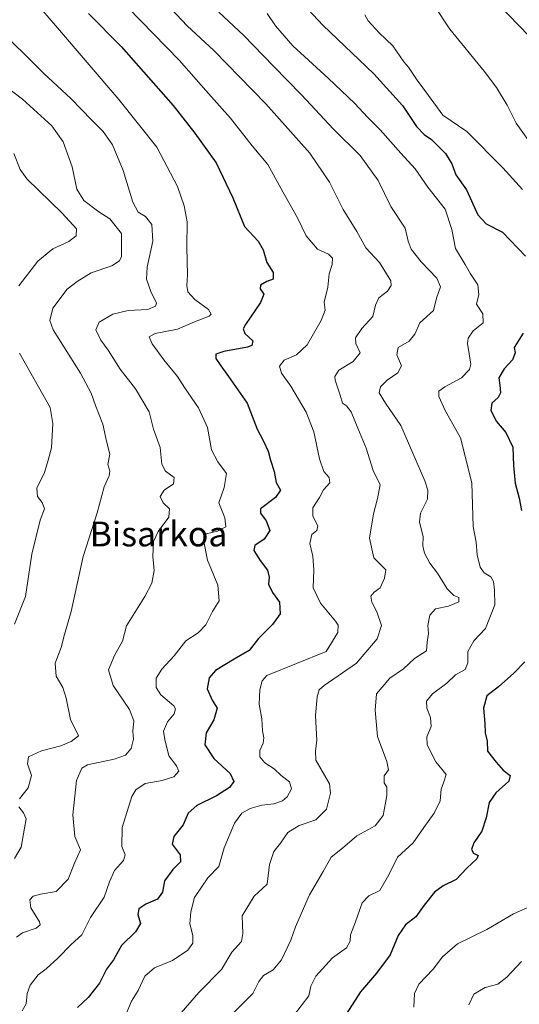
# Model space of a CAD drawing. Units: metres. Extents: x 617800 to 621255, y 4722494 to 4724866.
# Drawn here: x 619516 to 619677, y 4723669 to 4723986 of the extents above; entities that cross this region are included whole.
import ezdxf
from ezdxf.enums import TextEntityAlignment as Align

# ---------------------------------------------------------------- set-up
doc = ezdxf.new("R2010")
doc.units = ezdxf.units.M
doc.header["$MEASUREMENT"] = 0
for name, color, linetype, lineweight in [('Curva de nivel maestra', 30, 'Continuous', 30), ('Curva de nivel normal', 30, 'Continuous', 0), ('Texto cartográfico', 7, 'Continuous', 0)]:
    doc.layers.add(name, color=color, linetype=linetype, lineweight=lineweight)
doc.styles.add('Style-Arial', font='txt')

msp = doc.modelspace()

# ---------------------------------------------------------------- linework, layer by layer
at = {"layer": 'Curva de nivel maestra', "color": 30, "linetype": 'Continuous', "lineweight": 30, "flags": 128}
for points, elevation in [([(619606.08, 4723992.7201), (619613.88, 4723984.2601), (619630.33, 4723968.6401), (619639.51, 4723958.3401), (619644.06, 4723951.5701), (619646.49, 4723949.0001), (619648.94, 4723947.4401), (619653.43, 4723942.9401), (619655.43, 4723939.5501), (619656.75, 4723936.0601), (619660.22, 4723931.2001), (619663.83, 4723923.0801), (619666.55, 4723920.2401), (619671.84, 4723917.5801), (619679.26, 4723909.8301)], 850), ([(619538.23, 4723988.0101), (619548.78, 4723977.3901), (619565.55, 4723958.4401), (619572.48, 4723949.4201), (619579.43, 4723939.8801), (619584.8, 4723928.6501), (619588.55, 4723919.3501), (619592.96, 4723914.6801), (619594.6, 4723911.8801), (619595.73, 4723907.7901), (619597.85, 4723904.4901), (619597.8, 4723902.3801), (619595.73, 4723901.6401), (619593.76, 4723900.4601), (619593.62, 4723899.2601), (619594.83, 4723897.5401), (619593.76, 4723894.8501), (619588.83, 4723887.8201), (619588.12, 4723886.3701), (619588.68, 4723884.8801), (619591.2, 4723882.4801), (619590.97, 4723881.0501), (619589.56, 4723880.4401), (619581.86, 4723879.0501), (619579.27, 4723878.2301), (619579.32, 4723876.8301), (619580.97, 4723874.4601), (619583.34, 4723870.9601), (619589.42, 4723862.4201), (619592.6, 4723854.0601), (619594.57, 4723850.4101), (619596.19, 4723846.9401), (619596.92, 4723844.0601), (619598.08, 4723840.3901), (619598.79, 4723836.8501), (619600.15, 4723834.3901), (619598.58, 4723832.0201), (619593.76, 4723828.3201), (619593.73, 4723826.9601), (619595.5, 4723824.4201), (619596.68, 4723821.3401), (619594.86, 4723818.5101), (619591.93, 4723816.5001), (619591.56, 4723814.8701), (619593.57, 4723811.6801), (619596.02, 4723808.5501), (619596.56, 4723806.3101), (619596.34, 4723804.0801), (619597.56, 4723801.3701), (619599.81, 4723798.1901), (619600.04, 4723794.5201), (619597.6, 4723791.0501), (619593.09, 4723786.5201), (619590.03, 4723782.6701), (619585.22, 4723779.8801), (619579.25, 4723776.1901), (619577.1, 4723773.8801), (619576.46, 4723770.3301), (619578.11, 4723766.6301), (619579.74, 4723764.0001), (619578.64, 4723760.2801), (619576.23, 4723756.1101), (619575.72, 4723752.2301), (619578.61, 4723747.7901), (619583.93, 4723742.9501), (619585.11, 4723740.3901), (619583.71, 4723738.4801), (619579.51, 4723735.8301), (619573.18, 4723732.6601), (619570.36, 4723730.1601), (619568.72, 4723726.3801), (619565.72, 4723722.7101), (619565.21, 4723720.1601), (619567.76, 4723716.7401), (619567.88, 4723714.4501), (619565.38, 4723712.0301), (619562.73, 4723708.3501), (619562.04, 4723704.7001), (619560.53, 4723702.4301), (619556.68, 4723700.8301), (619554.44, 4723699.3201), (619554.12, 4723697.5501), (619555.03, 4723694.6201), (619553.41, 4723691.9601), (619548.87, 4723687.5401), (619546.25, 4723682.8901), (619544.07, 4723679.8601), (619541.79, 4723675.4001), (619538.08, 4723670.7101), (619534.61, 4723667.5401)], 825), ([(619678.45, 4723884.9501), (619675.54, 4723880.3501), (619675.89, 4723878.6501), (619675.01, 4723876.3901), (619672.36, 4723873.5201), (619670.66, 4723870.5601), (619671.01, 4723868.1901), (619671.17, 4723865.7201), (619670.47, 4723864.1901), (619668.42, 4723862.3501), (619668.02, 4723860.0201), (619669.9, 4723856.4901), (619672.91, 4723852.9001), (619675.18, 4723848.1601), (619675.38, 4723842.3501), (619675.87, 4723836.5601), (619677.19, 4723831.7801), (619677.92, 4723827.7501)], 850), ([(619679.04, 4723779.0301), (619675.51, 4723775.3301), (619670.51, 4723770.9101), (619666.72, 4723768.0101), (619665.71, 4723764.0401), (619666.15, 4723759.1101), (619666.26, 4723756.0901), (619666.87, 4723753.3601), (619666.99, 4723750.1501), (619669.79, 4723746.6101), (619672.04, 4723744.0901), (619674.32, 4723742.3901), (619673.86, 4723740.4701), (619669.62, 4723736.7901), (619667.52, 4723733.6701), (619666.59, 4723728.6701), (619665.11, 4723724.3401), (619662.59, 4723720.6701), (619661.82, 4723718.5001), (619662.44, 4723717.3401), (619663.92, 4723716.5001), (619663.53, 4723715.4201), (619660.34, 4723712.4201), (619656.84, 4723708.7601), (619652.68, 4723706.7201), (619649.86, 4723704.7301), (619646.59, 4723700.5401), (619643.86, 4723696.7901), (619640.49, 4723694.2101), (619638.15, 4723690.6901), (619635.59, 4723684.5101), (619631.18, 4723678.5501), (619626.02, 4723672.6001), (619620.42, 4723663.9101)], 850)]:
    msp.add_lwpolyline(points, dxfattribs=dict(at, elevation=elevation))
at = {"layer": 'Curva de nivel normal', "color": 30, "linetype": 'Continuous', "lineweight": 0, "flags": 128}
for points, elevation in [([(619682.42, 4723944.1201), (619676.22, 4723952.7001), (619673.32, 4723958.5501), (619669.92, 4723964.2301), (619665.91, 4723969.4301), (619654.82, 4723982.9901), (619644.97, 4723998.0501)], 860), ([(619521.46, 4723991.3201), (619527.61, 4723984.1801), (619548, 4723960.3501), (619560.26, 4723944.9501), (619566.96, 4723932.2501), (619569.07, 4723926.0801), (619570, 4723920.8801), (619569.96, 4723912.7101), (619570.12, 4723903.8001), (619569.9, 4723900.3801), (619570.31, 4723898.3001), (619572.58, 4723895.8301), (619576.9, 4723892.6501), (619577.76, 4723891.1101), (619577.18, 4723890.5001), (619572.46, 4723888.6501), (619566.91, 4723886.2601), (619559.69, 4723884.8801), (619557.82, 4723883.7501), (619558.75, 4723881.5601), (619562.56, 4723876.3401), (619566.95, 4723871.0401), (619569.21, 4723867.4501), (619573.75, 4723860.9201), (619576.64, 4723854.5501), (619577.94, 4723847.3701), (619579.95, 4723843.5201), (619582.78, 4723839.7501), (619581.95, 4723835.1601), (619580.32, 4723830.2601), (619582.26, 4723825.4401), (619582.53, 4723822.5601), (619579.86, 4723821.1301), (619576.16, 4723820.2801), (619575.34, 4723818.3001), (619576.65, 4723811.8101), (619579.99, 4723803.7001), (619580.39, 4723798.6701), (619578.27, 4723795.2501), (619576.08, 4723790.9001), (619573.57, 4723788.3401), (619569.6, 4723785.7401), (619565.9, 4723780.9601), (619561.88, 4723776.6801), (619560.08, 4723773.7601), (619560.02, 4723770.6901), (619561.54, 4723768.3101), (619565.7, 4723764.7501), (619566.28, 4723763.7901), (619565.88, 4723762.2401), (619563.75, 4723759.6001), (619562.4, 4723756.6701), (619562.81, 4723754.0001), (619564.18, 4723748.6701), (619566.65, 4723745.4801), (619567.36, 4723743.7701), (619565.8, 4723741.9601), (619561.95, 4723740.6801), (619556.54, 4723739.7901), (619553.53, 4723737.7601), (619552.2, 4723735.6101), (619549.05, 4723725.6001), (619548.98, 4723719.4401), (619550.07, 4723716.7201), (619549.54, 4723714.8901), (619546.64, 4723711.7501), (619545.01, 4723708.0801), (619543.3, 4723703.0701), (619538.87, 4723696.5201), (619536.02, 4723691.0101), (619532.57, 4723687.8101), (619528.27, 4723683.4201), (619524.51, 4723680.0001), (619521.99, 4723678.0201), (619519.42, 4723674.7201), (619518.4, 4723672.0501), (619518.12, 4723668.6801), (619516.76, 4723666.4201)], 820), ([(619549.83, 4723664.1401), (619552.11, 4723669.5601), (619554.22, 4723673.0501), (619556.4, 4723677.6801), (619559.54, 4723680.3401), (619565.31, 4723682.6701), (619570.24, 4723685.9801), (619571.89, 4723688.2401), (619571.91, 4723690.6901), (619570.89, 4723694.5001), (619571.26, 4723698.3801), (619572.41, 4723703.0101), (619576.68, 4723709.3401), (619580.3, 4723713.0101), (619582.04, 4723719.0101), (619585.28, 4723727.0101), (619587.72, 4723730.2401), (619590.42, 4723731.7201), (619594.18, 4723732.7601), (619598, 4723733.1801), (619600.79, 4723734.2101), (619602.33, 4723735.4101), (619603.74, 4723738.0901), (619603.13, 4723740.3101), (619600.38, 4723742.2901), (619598.08, 4723744.4801), (619595.11, 4723746.3801), (619593.52, 4723748.3401), (619593.55, 4723750.4501), (619594.61, 4723752.7901), (619594.82, 4723754.4601), (619594.38, 4723756.7401), (619594.12, 4723760.6101), (619593.33, 4723765.2901), (619593.46, 4723769.9401), (619594.22, 4723772.8201), (619595.77, 4723774.5401), (619614.96, 4723782.3401), (619618.71, 4723788.4601), (619618.76, 4723790.8301), (619617.94, 4723792.1001), (619613.13, 4723797.9601), (619610.68, 4723802.8401), (619610.88, 4723808.7001), (619610.56, 4723813.0501), (619609.66, 4723817.1601), (619610.31, 4723820.0201), (619611.92, 4723821.3301), (619612.21, 4723822.8401), (619610.64, 4723826.0101), (619610.58, 4723828.6801), (619612.78, 4723832.0201), (619614.08, 4723834.4301), (619616.07, 4723836.6601), (619615.93, 4723838.4001), (619614.2, 4723840.3601), (619612.77, 4723844.5001), (619610.9, 4723853.1401), (619608.41, 4723859.4801), (619603.53, 4723867.8701), (619600.47, 4723872.0801), (619599.83, 4723874.3301), (619601.41, 4723876.2901), (619605.37, 4723877.9901), (619608.79, 4723881.1601), (619613.3, 4723889.0201), (619614.58, 4723892.3801), (619614.29, 4723894.9601), (619615.44, 4723899.7901), (619615.85, 4723904.1101), (619616.83, 4723907.1001), (619616.92, 4723909.1101), (619615.66, 4723910.4001), (619612.17, 4723912.0501), (619608.49, 4723916.3601), (619605.62, 4723922.1201), (619600.96, 4723930.5401), (619596.09, 4723939.3501), (619591.03, 4723945.3601), (619583.99, 4723954.2701), (619576.1, 4723963.2701), (619567.46, 4723972.9601), (619550.9, 4723990.0401)], 830), ([(619563.13, 4723991.3401), (619570.02, 4723984.1201), (619578.64, 4723976.1501), (619595.41, 4723958.9101), (619609.59, 4723943.0301), (619616.03, 4723933.6201), (619620.38, 4723924.8201), (619624.79, 4723917.8001), (619627.69, 4723912.5401), (619632.11, 4723907.7801), (619635.76, 4723901.8101), (619635.88, 4723900.3801), (619634.67, 4723898.4701), (619631.94, 4723896.3501), (619630.85, 4723894.0201), (619629.93, 4723890.3501), (619626.41, 4723886.4601), (619624.43, 4723883.4301), (619624.48, 4723881.6701), (619625.85, 4723878.5801), (619623.6, 4723875.8301), (619619.01, 4723872.9901), (619617.71, 4723871.0401), (619617.78, 4723869.7801), (619619.47, 4723864.9801), (619620.23, 4723862.4401), (619621.5, 4723861.5601), (619622.98, 4723859.5801), (619625.11, 4723854.3501), (619627.78, 4723847.9401), (619630.04, 4723840.7301), (619632.3, 4723836.1101), (619631.48, 4723831.6601), (619630.21, 4723826.7101), (619628.91, 4723818.8401), (619630.32, 4723812.4801), (619634.19, 4723808.6501), (619633.74, 4723806.0101), (619632.38, 4723802.8601), (619630.4, 4723801.4201), (619629.33, 4723800.1901), (619629.64, 4723798.1901), (619631.29, 4723795.0801), (619632.73, 4723790.7001), (619631.34, 4723786.3901), (619624.75, 4723778.5201), (619614.28, 4723771.3401), (619612.68, 4723769.9401), (619612, 4723767.6701), (619611.5, 4723761.6601), (619611.85, 4723753.6101), (619611.42, 4723750.3201), (619611.56, 4723747.2601), (619615.98, 4723739.6901), (619616.31, 4723736.6801), (619615.02, 4723731.5201), (619611.59, 4723728.0301), (619606.25, 4723726.2601), (619602.49, 4723723.9801), (619600.16, 4723720.5601), (619598.06, 4723717.8601), (619596.58, 4723713.6201), (619595.88, 4723707.3401), (619591.68, 4723703.4201), (619587.79, 4723697.0401), (619588.05, 4723691.3601), (619587.54, 4723688.8601), (619584.51, 4723685.3301), (619581.18, 4723679.7501), (619573.83, 4723672.3801), (619565.2, 4723662.4501)], 835), ([(619680.27, 4723980.8701), (619670.68, 4723990.8501)], 865), ([(619580.29, 4723988.4601), (619588.26, 4723981.1001), (619597.89, 4723971.0601), (619607, 4723961.8401), (619617.29, 4723950.7701), (619625.85, 4723942.2801), (619631.66, 4723934.2001), (619635.79, 4723925.7701), (619640.38, 4723918.8701), (619641.4, 4723914.6801), (619642.33, 4723912.0201), (619645.59, 4723907.9301), (619650.65, 4723902.6801), (619651.78, 4723899.9201), (619650.56, 4723896.2801), (619649.56, 4723892.3301), (619645.18, 4723888.3501), (619643.55, 4723884.6801), (619641.65, 4723882.3501), (619638.11, 4723880.3501), (619637.72, 4723877.9601), (619639.19, 4723874.4401), (619638.07, 4723872.2001), (619634.58, 4723869.8701), (619632.45, 4723867.6401), (619632.05, 4723865.7501), (619634.11, 4723862.4301), (619639.01, 4723855.2101), (619646.79, 4723837.3101), (619647.75, 4723834.3501), (619647.67, 4723831.4501), (619645.38, 4723826.9601), (619645.04, 4723824.0801), (619646.26, 4723819.4601), (619646.16, 4723816.4401), (619646.66, 4723814.0301), (619648.41, 4723810.7801), (619650.86, 4723807.5801), (619653.93, 4723802.4901), (619656.13, 4723800.3401), (619657.71, 4723799.7701), (619657.76, 4723798.3501), (619654.39, 4723796.9201), (619650.2, 4723796.0701), (619648.37, 4723794.0101), (619647.74, 4723790.6701), (619647.92, 4723788.1701), (619647.53, 4723785.3101), (619647.27, 4723782.5001), (619643.41, 4723780.0201), (619639.88, 4723776.7201), (619635.43, 4723773.6801), (619631.15, 4723768.6701), (619630.74, 4723763.4301), (619631.51, 4723754.8801), (619634.54, 4723746.8401), (619635.01, 4723744.1901), (619633.65, 4723742.2401), (619633.68, 4723740.0001), (619634.44, 4723738.6001), (619634.54, 4723735.8401), (619633.32, 4723729.4501), (619630.72, 4723726.1201), (619624.76, 4723722.8501), (619620.16, 4723718.9301), (619616.51, 4723716.0401), (619613.94, 4723711.4001), (619609.52, 4723703.9101), (619607.58, 4723699.4101), (619605.04, 4723693.5401), (619603.5, 4723689.2501), (619600.5, 4723682.8801), (619597.85, 4723679.6401), (619594.66, 4723677.8001), (619593.14, 4723675.9001), (619591.26, 4723672.0101), (619584.3, 4723665.1001)], 840), ([(619595.89, 4723988.0601), (619598.56, 4723984.0601), (619604.13, 4723977.6301), (619615.54, 4723967.2201), (619624.18, 4723959.0501), (619628.3, 4723954.5801), (619632.39, 4723950.5501), (619639.04, 4723942.9701), (619643.59, 4723937.9501), (619647.75, 4723932.0801), (619653.27, 4723924.9201), (619655.51, 4723918.3801), (619656.69, 4723912.2701), (619659.79, 4723907.1501), (619661.51, 4723904.0801), (619663.87, 4723900.6101), (619664.22, 4723897.4901), (619663.43, 4723894.3501), (619665.52, 4723891.2101), (619665.59, 4723888.3001), (619662.41, 4723885.7401), (619660.73, 4723883.3401), (619660.52, 4723881.6201), (619661.61, 4723875.0201), (619661.19, 4723873.2201), (619658.6, 4723870.5201), (619653.16, 4723867.6801), (619651.24, 4723866.3101), (619651.24, 4723864.5901), (619653.33, 4723860.0901), (619658.3, 4723851.1701), (619661.89, 4723836.7001), (619662.35, 4723822.6801), (619663.36, 4723817.5601), (619663.7, 4723813.5301), (619664.64, 4723809.4701), (619665.89, 4723807.6801), (619668.04, 4723806.3801), (619668.95, 4723804.9201), (619669.28, 4723802.1501), (619669.38, 4723797.3801), (619666.34, 4723789.7701), (619662.55, 4723785.7901), (619660.63, 4723782.2801), (619660.68, 4723778.6701), (619659.75, 4723776.4701), (619656.62, 4723774.8501), (619653.86, 4723772.1301), (619649.25, 4723768.6701), (619647.34, 4723766.3401), (619647.35, 4723764.1001), (619648.54, 4723761.0501), (619648.78, 4723758.1001), (619647.4, 4723754.8201), (619647.56, 4723752.2401), (619650.36, 4723746.7501), (619653.65, 4723742.6601), (619652.88, 4723740.3401), (619651.98, 4723737.9601), (619651.76, 4723734.1701), (619649.77, 4723730.2001), (619646.41, 4723725.6201), (619643.03, 4723720.5801), (619637.98, 4723716.0101), (619635.13, 4723710.3401), (619632.22, 4723705.2201), (619628.65, 4723703.5101), (619626.55, 4723701.2401), (619624.39, 4723695.1301), (619622.77, 4723690.9301), (619622.69, 4723688.9401), (619621.48, 4723686.8001), (619616.98, 4723683.5001), (619611.59, 4723677.6401), (619609.99, 4723674.4201), (619609.31, 4723671.3401), (619604.38, 4723664.7901)], 845), ([(619678.32, 4723931.2601), (619671.88, 4723938.3301), (619660.32, 4723949.9901), (619652.52, 4723955.2601), (619647.97, 4723961.6601), (619644.31, 4723966.5101), (619641.54, 4723970.7001), (619639.95, 4723972.4501), (619636.46, 4723977.6201), (619632.04, 4723981.8701), (619628.52, 4723985.6901), (619627.42, 4723987.5901)], 855), ([(619514.93, 4723690.2001), (619516.95, 4723691.6101), (619521.37, 4723693.1101), (619522.63, 4723694.2001), (619522.38, 4723695.1501), (619519.62, 4723699.6701), (619519.29, 4723702.2001), (619520.32, 4723703.4001), (619522.73, 4723704.0501), (619527.82, 4723704.9001), (619531.69, 4723708.9001), (619533.66, 4723714.0701), (619535.61, 4723718.3401), (619533.85, 4723722.6701), (619533.2, 4723729.6801), (619534.34, 4723740.6801), (619536.03, 4723744.7301), (619537.86, 4723745.7901), (619546.51, 4723747.6201), (619550.18, 4723748.8901), (619552, 4723751.0401), (619552.77, 4723754.0801), (619552.47, 4723756.6701), (619552.83, 4723760.0101), (619551.48, 4723763.6701), (619546.19, 4723771.3401), (619544.69, 4723776.4401), (619546.62, 4723781.0101), (619549.17, 4723785.6901), (619550.45, 4723790.6101), (619556.4, 4723800.0101), (619558.64, 4723804.3401), (619559.37, 4723808.4201), (619558.93, 4723813.0101), (619559.21, 4723817.7601), (619560.64, 4723821.0101), (619564.16, 4723825.6801), (619564.35, 4723828.3201), (619562.29, 4723830.2401), (619561.32, 4723832.3301), (619562.64, 4723834.3801), (619565.61, 4723836.3601), (619565.83, 4723838.4001), (619563.02, 4723840.4601), (619561.85, 4723842.6901), (619561.31, 4723848.0801), (619559.17, 4723854.0701), (619557.84, 4723859.6101), (619553.38, 4723867.0001), (619548.38, 4723873.3801), (619544.54, 4723879.5201), (619542.16, 4723882.7701), (619540.53, 4723886.0401), (619541.68, 4723888.5301), (619546.02, 4723891.1001), (619551.01, 4723892.3301), (619557.39, 4723892.6101), (619559.87, 4723893.7301), (619560.19, 4723894.6601), (619558.36, 4723898.4301), (619556.9, 4723902.4201), (619557.14, 4723906.3001), (619558.96, 4723914.6701), (619558.69, 4723919.9901), (619556.58, 4723922.6201), (619554.2, 4723924.0401), (619552.52, 4723927.1701), (619549.38, 4723937.4801), (619546, 4723945.6801), (619542.97, 4723950.0501), (619539.3, 4723953.6401), (619532.48, 4723960.6101), (619523.74, 4723968.7201), (619507.73, 4723984.5601)], 815), ([(619515.98, 4723734.8401), (619518.76, 4723738.3401), (619519.8, 4723742.3601), (619518.57, 4723746.0701), (619518.79, 4723748.3601), (619523.07, 4723750.2601), (619529.24, 4723751.8601), (619532.56, 4723753.2501), (619534.95, 4723755.1001), (619532.43, 4723760.4101), (619531.03, 4723767.2901), (619529.91, 4723770.7301), (619527.78, 4723774.3501), (619527.43, 4723778.6001), (619529.34, 4723783.6101), (619530.47, 4723787.8001), (619532.62, 4723795.2201), (619536.44, 4723812.9201), (619541.01, 4723827.0201), (619543.24, 4723835.4301), (619544.87, 4723839.0101), (619545.11, 4723840.5201), (619544.46, 4723842.6001), (619545.09, 4723845.9701), (619544, 4723850.1801), (619542.81, 4723855.6501), (619540.43, 4723861.6001), (619539.12, 4723865.6301), (619535.58, 4723872.0901), (619526.84, 4723886.0501), (619525.68, 4723889.1101), (619526.7, 4723893.0601), (619531.31, 4723899.1701), (619534.5, 4723901.6801), (619539.07, 4723904.4001), (619545.74, 4723906.7401), (619548.22, 4723908.2601), (619548.86, 4723909.7001), (619548.81, 4723917.0801), (619545.08, 4723921.8001), (619541.54, 4723924.0601), (619536.7, 4723927.7301), (619534.49, 4723931.4601), (619532.96, 4723938.6501), (619530.08, 4723946.7201), (619526.36, 4723951.8701), (619516.88, 4723960.3801), (619508.32, 4723966.9201)], 810), ([(619515.76, 4723900.2401), (619521.87, 4723908.2101), (619526.67, 4723912.2001), (619531.82, 4723914.5801), (619534.21, 4723916.4101), (619534.3, 4723918.6201), (619529.66, 4723923.7101), (619518.34, 4723934.7601), (619516.19, 4723937.8001), (619514.13, 4723942.8801)], 805), ([(619514.33, 4723791.1701), (619517.83, 4723800.0101), (619519.94, 4723813.6701), (619522.64, 4723824.6801), (619523.98, 4723828.3501), (619523.3, 4723830.3501), (619521.72, 4723832.3501), (619521.58, 4723835.0201), (619523.98, 4723840.0201), (619525.22, 4723844.0701), (619526.3, 4723847.9801), (619526.66, 4723855.8301), (619525.82, 4723860.9801), (619522.12, 4723867.6301), (619515.97, 4723878.5601)], 805), ([(619514.28, 4723715.5801), (619516.49, 4723719.2501), (619517.6, 4723725.3401), (619518.07, 4723728.3401), (619517.2, 4723730.3401), (619515.67, 4723732.1801)], 810), ([(619643.2, 4723667.6701), (619643.43, 4723672.0101), (619644.79, 4723675.0101), (619649.42, 4723679.9001), (619652.5, 4723683.8601), (619657.34, 4723688.1001), (619666.74, 4723692.6401), (619675.36, 4723697.7101), (619681.75, 4723700.5001)], 855), ([(619660.95, 4723668.3901), (619662.59, 4723671.8501), (619666.24, 4723674.0001), (619670.32, 4723675.0801), (619673.23, 4723677.2801), (619677.92, 4723682.3901)], 860)]:
    msp.add_lwpolyline(points, dxfattribs=dict(at, elevation=elevation))

# ---------------------------------------------------------------- texts
at = {"layer": 'Texto cartográfico', "color": 7, "linetype": 'Continuous', "lineweight": 0, "style": 'Style-Arial'}
msp.add_text('Bisarkoa', height=8, dxfattribs=at).set_placement((619560.8201, 4723820.2202), align=Align.MIDDLE_CENTER)

doc.saveas('drawing.dxf')
